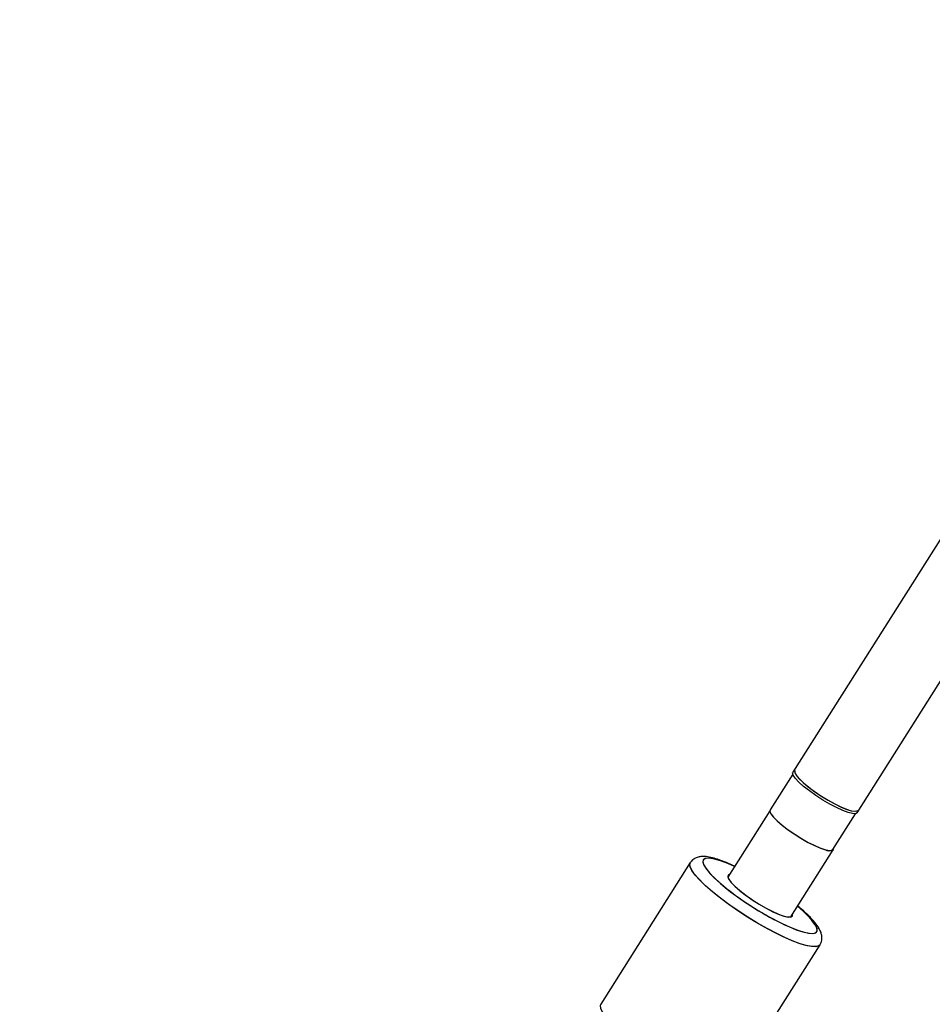
# Model space of a CAD drawing. Units: millimetres. Extents: x -5890 to 5710, y -5800 to 5800.
# Drawn here: x -4423 to -4231, y 110 to 317 of the extents above; entities that cross this region are included whole.
import ezdxf

# ---------------------------------------------------------------- set-up
doc = ezdxf.new("R2010")
doc.units = ezdxf.units.MM

msp = doc.modelspace()

# ---------------------------------------------------------------- linework, layer by layer
at = {"color": 7, "linetype": 'Continuous', "lineweight": 25}
for p, q in [((-3897.38, 731.94), (-4260.07, 158.65)), ((-4246.55, 150.09), (-3885.61, 720.61)), ((-4260.09, 158.25), (-4264.87, 150.7)), ((-4264.93, 150.49), (-4273.75, 136.54)), ((-4251.68, 142.35), (-4246.9, 149.9)), ((-4260.52, 128.17), (-4251.57, 142.31)), ((-4281.67, 139.61), (-4300.53, 109.8)), ((-4260.17, 128.4), (-4260.17, 128.72)), ((-4273.22, 92.51), (-4254.36, 122.32)), ((-4254.19, 122.65), (-4254.12, 122.81))]:
    msp.add_line(p, q, dxfattribs=at)
at = {"color": 7, "linetype": 'Continuous', "lineweight": 25, "flags": 128}
for points in [[(-4246.55, 150.09), (-4246.89, 149.9), (-4247.53, 149.92), (-4248.44, 150.15), (-4249.58, 150.57), (-4250.9, 151.18), (-4252.32, 151.93), (-4253.8, 152.79), (-4255.25, 153.73), (-4256.6, 154.7), (-4257.81, 155.65), (-4258.8, 156.55), (-4259.54, 157.34), (-4259.99, 157.99), (-4260.12, 158.48), (-4260.07, 158.65)], [(-4259.69, 158.77), (-4259.64, 158.54), (-4259.32, 157.96), (-4258.71, 157.24), (-4257.83, 156.4), (-4256.73, 155.49), (-4255.45, 154.54), (-4254.07, 153.61), (-4252.63, 152.73), (-4251.21, 151.95), (-4249.88, 151.3), (-4248.69, 150.82)], [(-4259.64, 158.98), (-4259.64, 158.97), (-4259.66, 158.59), (-4259.37, 158.03), (-4258.79, 157.32), (-4257.93, 156.49), (-4256.85, 155.58), (-4255.59, 154.64), (-4254.21, 153.7), (-4252.77, 152.82), (-4251.35, 152.02), (-4250.01, 151.36), (-4248.81, 150.86), (-4247.8, 150.54)], [(-4264.87, 150.7), (-4264.92, 150.41), (-4264.7, 149.89), (-4264.19, 149.22), (-4263.4, 148.42), (-4262.38, 147.53), (-4261.17, 146.6), (-4259.82, 145.67), (-4258.41, 144.77), (-4256.99, 143.95), (-4255.62, 143.26), (-4254.38, 142.71), (-4253.32, 142.34)], [(-4264.87, 150.7), (-4264.91, 150.37), (-4264.66, 149.83), (-4264.12, 149.15), (-4263.31, 148.34), (-4262.27, 147.45), (-4261.05, 146.51), (-4259.69, 145.58), (-4258.27, 144.69), (-4256.85, 143.88), (-4255.5, 143.2), (-4254.28, 142.67)], [(-4248.69, 150.82), (-4247.71, 150.52), (-4246.98, 150.42), (-4246.53, 150.53), (-4246.44, 150.63)], [(-4247.8, 150.54), (-4247.04, 150.42), (-4246.62, 150.49)], [(-4254.28, 142.67), (-4253.22, 142.31), (-4252.4, 142.15), (-4251.87, 142.2), (-4251.68, 142.35)], [(-4254.28, 142.67), (-4253.19, 142.29), (-4252.34, 142.11), (-4251.78, 142.15), (-4251.53, 142.4), (-4251.52, 142.59)], [(-4253.32, 142.34), (-4252.45, 142.14), (-4251.85, 142.15), (-4251.56, 142.38), (-4251.54, 142.56)], [(-4273.37, 137.1), (-4273.64, 137.01), (-4273.79, 136.69), (-4273.62, 136.19), (-4273.15, 135.52), (-4272.38, 134.72), (-4271.37, 133.82), (-4270.14, 132.86), (-4268.77, 131.89), (-4267.32, 130.96), (-4265.85, 130.1), (-4264.43, 129.36), (-4263.13, 128.78), (-4262.01, 128.37), (-4261.12, 128.17), (-4260.51, 128.17), (-4260.2, 128.38), (-4260.18, 128.7)], [(-4273.39, 137.08), (-4273.65, 136.97), (-4273.77, 136.64), (-4273.57, 136.12), (-4273.07, 135.43), (-4272.28, 134.62), (-4271.23, 133.71), (-4269.99, 132.75), (-4268.61, 131.78), (-4267.15, 130.85), (-4265.68, 130.01), (-4264.27, 129.28), (-4262.99, 128.71), (-4261.89, 128.33), (-4261.03, 128.14), (-4260.45, 128.17), (-4260.17, 128.4), (-4260.17, 128.4)]]:
    msp.add_lwpolyline(points, dxfattribs=at)
at = {"color": 8, "linetype": 'Continuous', "lineweight": 25, "flags": 128}
for points in [[(-4254.38, 122.34), (-4254.51, 122.19), (-4255.04, 121.96), (-4255.86, 121.93), (-4256.96, 122.11), (-4258.3, 122.48), (-4259.86, 123.04), (-4261.6, 123.78), (-4263.48, 124.68), (-4265.47, 125.72), (-4267.51, 126.88), (-4269.57, 128.13), (-4271.59, 129.44), (-4273.53, 130.79), (-4275.34, 132.14), (-4277, 133.47), (-4278.45, 134.74), (-4279.67, 135.92), (-4280.63, 137), (-4281.31, 137.94), (-4281.69, 138.72), (-4281.77, 139.33), (-4281.68, 139.6)], [(-4254.36, 122.32), (-4254.62, 122.08), (-4255.24, 121.91), (-4256.15, 121.95), (-4257.32, 122.18), (-4258.73, 122.61), (-4260.35, 123.23), (-4262.14, 124.02), (-4264.06, 124.97), (-4266.06, 126.05), (-4268.12, 127.23), (-4270.16, 128.51), (-4272.16, 129.83), (-4274.07, 131.18), (-4275.85, 132.53), (-4277.44, 133.84), (-4278.83, 135.09), (-4279.97, 136.24), (-4280.85, 137.28), (-4281.44, 138.18), (-4281.73, 138.91), (-4281.71, 139.47), (-4281.65, 139.59)], [(-4272.3, 138.79), (-4272.48, 138.87), (-4274.13, 139.58), (-4275.59, 140.1), (-4276.83, 140.43), (-4277.82, 140.56), (-4278.52, 140.48), (-4278.93, 140.2), (-4279.02, 139.73), (-4278.81, 139.06), (-4278.28, 138.24), (-4277.47, 137.27), (-4276.38, 136.17), (-4275.05, 134.99), (-4274.78, 134.77)], [(-4272.31, 138.78), (-4273.78, 139.43), (-4275.29, 139.99), (-4276.58, 140.36), (-4277.62, 140.53), (-4278.38, 140.5), (-4278.85, 140.26), (-4279.01, 139.83), (-4278.86, 139.2), (-4278.4, 138.41), (-4277.64, 137.46), (-4276.61, 136.39), (-4275.33, 135.23), (-4273.88, 134.03)], [(-4254.95, 125.16), (-4254.94, 125.69), (-4255.25, 126.4), (-4255.86, 127.27), (-4256.76, 128.28), (-4257.92, 129.4), (-4259.09, 130.42)], [(-4262.64, 126.94), (-4262.35, 126.8), (-4260.62, 126.01), (-4259.06, 125.39), (-4257.71, 124.96), (-4256.59, 124.73), (-4255.74, 124.71), (-4255.19, 124.89), (-4254.94, 125.27), (-4255, 125.84)], [(-4261.82, 126.54), (-4260.95, 126.15), (-4259.36, 125.49), (-4257.95, 125.02), (-4256.78, 124.75), (-4255.88, 124.68), (-4255.26, 124.82), (-4254.95, 125.16)], [(-4300.53, 109.8), (-4300.63, 109.52), (-4300.55, 108.91), (-4300.17, 108.13), (-4299.49, 107.19), (-4298.53, 106.11), (-4297.31, 104.93), (-4295.86, 103.66), (-4294.2, 102.33), (-4292.38, 100.98), (-4290.44, 99.63), (-4288.42, 98.32), (-4286.37, 97.07), (-4284.33, 95.91), (-4282.34, 94.87), (-4280.46, 93.97), (-4278.71, 93.23), (-4277.16, 92.67), (-4275.81, 92.3), (-4274.72, 92.12), (-4273.9, 92.15), (-4273.37, 92.38), (-4273.23, 92.53)]]:
    msp.add_lwpolyline(points, dxfattribs=at)
at = {"color": 7, "linetype": 'Continuous', "lineweight": 25}
msp.add_circle((-90.32, 0), 5800, dxfattribs=at)
for centre, radius, start, end in [((-4252.51, 143.69), 1.58, 238.8322, 301.7623), ((-4233.79, 185.02), 64.85, 230.7989, 243.5847), ((-4233.75, 185.16), 65, 231.8699, 244.4137)]:
    msp.add_arc(centre, radius, start, end, dxfattribs=at)
at = {"color": 8, "linetype": 'Continuous', "lineweight": 25}
msp.add_arc((-4268.03, 118.32), 15.04, 29.9622, 53.5341, dxfattribs=at)
at = {"color": 7, "linetype": 'Continuous', "lineweight": 25}
for points, knots in [([(-4272.27, 138.83), (-4272.31, 138.85), (-4272.94, 139.16), (-4274.07, 139.64), (-4275.63, 140.24), (-4277.05, 140.66), (-4278.29, 140.9), (-4279.32, 140.93), (-4280.2, 140.76), (-4280.94, 140.4), (-4281.48, 139.96), (-4281.63, 139.63), (-4281.66, 139.56)], [0, 0, 0, 0, 0.00944, 0.149572, 0.291453, 0.43656, 0.588233, 0.720004, 0.813, 0.897329, 0.978142, 1, 1, 1, 1]), ([(-4254.19, 124.91), (-4254.25, 125.08), (-4254.45, 125.6), (-4255, 126.44), (-4255.89, 127.54), (-4257.09, 128.75), (-4258.15, 129.72), (-4258.86, 130.3), (-4259.06, 130.46)], [0, 0, 0, 0, 0.090592, 0.279204, 0.505958, 0.719073, 0.921816, 1, 1, 1, 1]), ([(-4254.12, 122.81), (-4254.04, 123.11), (-4253.9, 123.69), (-4254.02, 124.5), (-4254.29, 125.28), (-4254.8, 126.17), (-4255.57, 127.18), (-4256.64, 128.31), (-4257.78, 129.4), (-4258.67, 130.14), (-4259.06, 130.46)], [0, 0, 0, 0, 0.095343, 0.182311, 0.28239, 0.409923, 0.576264, 0.724425, 0.880035, 1, 1, 1, 1]), ([(-4254.37, 122.33), (-4254.35, 122.35), (-4254.27, 122.44), (-4254.22, 122.56), (-4254.19, 122.65)], [0, 0, 0, 0, 0.2606666, 1, 1, 1, 1])]:
    msp.add_open_spline(points, degree=3, knots=knots, dxfattribs=at)

doc.saveas('drawing.dxf')
